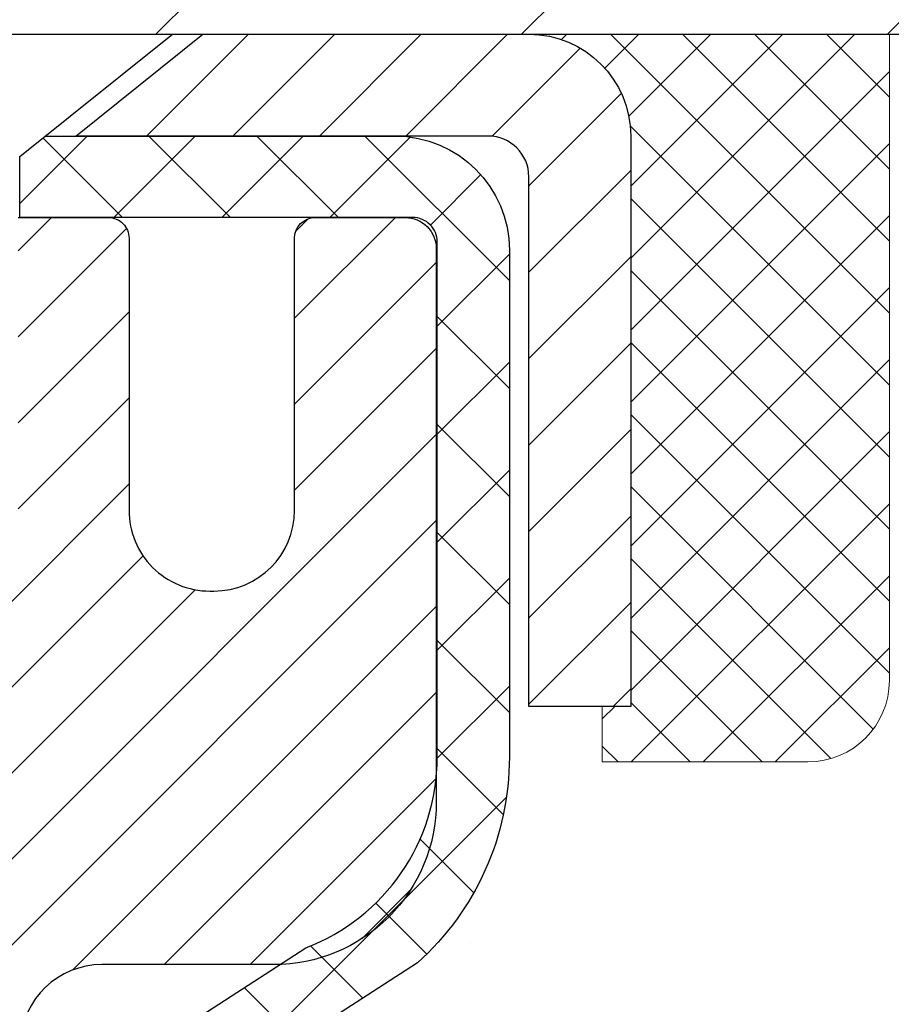
# Model space of a CAD drawing. Extents: x -308 to 3254, y -284 to 1977.
# Drawn here: x 17 to 18, y 15 to 16 of the extents above; entities that cross this region are included whole.
import ezdxf

# ---------------------------------------------------------------- set-up
doc = ezdxf.new("R2010")
doc.units = 0
doc.header["$LTSCALE"] = 5
doc.header["$MEASUREMENT"] = 0
doc.layers.get('0').update_dxf_attribs({"color": 200, "linetype": 'CONTINUOUS'})
doc.layers.get('DEFPOINTS').update_dxf_attribs({"linetype": 'CONTINUOUS'})
for name, color, linetype, lineweight in [('CAPPING STRIP - H', 251, 'CONTINUOUS', 15), ('CAPPING STRIP - L', 7, 'CONTINUOUS', 25), ('CONCRETE - H', 130, 'CONTINUOUS', 9), ('CONCRETE - L', 132, 'CONTINUOUS', 13), ('COVER PLATE - H', 251, 'CONTINUOUS', 13), ('COVER PLATE - L', 7, 'CONTINUOUS', 25), ('DIMS', 50, 'CONTINUOUS', 25), ('MIG RETAINER - H', 251, 'CONTINUOUS', 20), ('MIG RETAINER - L', 7, 'CONTINUOUS', 30), ('PVC SIDESHEET - H', 170, 'CONTINUOUS', 20), ('PVC SIDESHEET - L', 150, 'CONTINUOUS', 25), ('SCREW - L', 1, 'CONTINUOUS', 25), ('SEALANT - H', 50, 'CONTINUOUS', 15), ('SEALANT - L', 52, 'CONTINUOUS', 20), ('TEXT - 4', 241, 'CONTINUOUS', 25)]:
    doc.layers.add(name, color=color, linetype=linetype, lineweight=lineweight)
doc.styles.add('ROMANS', font='romans', dxfattribs={"width": 0.9})
doc.dimstyles.get("Standard").update_dxf_attribs({"dimtxt": 0.18, "dimasz": 0.18, "dimexe": 0.18, "dimexo": 0.0625, "dimgap": 0.09, "dimtad": 0, "dimtih": 1, "dimtoh": 1, "dimdec": 4, "dimzin": 0, "dimdsep": 46, "dimtxsty": 'Standard', "dimcen": 0.09, "dimadec": 0, "dimazin": 0, "dimtfac": 1, "dimtdec": 4, "dimtofl": 0, "dimtmove": 0, "dimatfit": 3, "dimfxl": 1, "dimtolj": 1, "dimtzin": 0, "dimarcsym": 0})

# ---------------------------------------------------------------- blocks, each defined once
blk = doc.blocks.new('*D28')
at = {"layer": 'DEFPOINTS', "color": 0, "transparency": 16777216}
for p in [(18.74483868756806, 15.67139465040009), (16.48283753334135, 11.67139465039986), (22.05578359899937, 11.67139465039986)]:
    blk.add_point(p, dxfattribs=at)
at = {"layer": 'DIMS', "color": 0, "lineweight": -2, "transparency": 16777216}
for p, q in [((18.98483868756806, 15.67139465040009), (22.29578359899937, 15.67139465040009)), ((22.05578359899937, 15.43139465040009), (22.05578359899937, 14.64393589759475)), ((22.05578359899937, 11.91139465039986), (22.05578359899937, 13.52393589759475)), ((16.72283753334135, 11.67139465039986), (22.29578359899937, 11.67139465039986))]:
    blk.add_line(p, q, dxfattribs=at)
at = {"layer": 'DIMS', "color": 0, "transparency": 16777216}
for points in [[(22.01578359899937, 15.43139465040009), (22.09578359899937, 15.43139465040009), (22.05578359899937, 15.67139465040009)], [(22.01578359899937, 11.91139465039986), (22.09578359899937, 11.91139465039986), (22.05578359899937, 11.67139465039986)]]:
    blk.add_solid(points, dxfattribs=at)
at = {"layer": 'DIMS', "color": 0, "transparency": 16777216, "insert": (22.05578359899937, 14.08393589759476), "char_height": 0.24, "attachment_point": 5}
blk.add_mtext('\\A1;4 IN \\P [101.6mm]', dxfattribs=at)
blk = doc.blocks.new('*X14')
at = {"color": 0}
for p, q in [((1237.986130794628, 929.2961535421395), (1237.97385116075, 929.3084331760182)), ((1238.536813030436, 929.1775962613214), (1238.667649945133, 929.3084331760183)), ((1239.602059879881, 928.4750761578006), (1240.435416898099, 929.3084331760183)), ((1246.588648714498, 922.4614025752369), (1239.741618113716, 929.3084331760182)), ((1240.190661302946, 927.2959106278986), (1242.203183851066, 929.3084331760184)), ((1240.238648714498, 923.8083641335176), (1245.738717756998, 929.3084331760184)), ((1240.238648714498, 925.5761310864839), (1243.970950804032, 929.3084331760184)), ((1246.588648714498, 924.2291695282032), (1241.509385066682, 929.3084331760182)), ((1246.588648714498, 925.9969364811695), (1243.277152019649, 929.3084331760182)), ((1246.588648714498, 927.7647034341359), (1245.044918972615, 929.3084331760182)), ((1240.238648714498, 922.0405971805513), (1246.588648714498, 928.3905971805514)), ((1246.588648714498, 920.6936356222706), (1240.226369080619, 927.0559152561492)), ((1240.238648714498, 920.2728302275848), (1246.588648714498, 926.622830227585)), ((1246.588648714497, 918.9258686693039), (1240.238648714498, 925.2758686693037)), ((1240.238648714498, 918.5050632746186), (1246.588648714498, 924.8550632746186)), ((1246.588648714497, 917.1581017163379), (1240.238648714498, 923.5081017163377)), ((1240.238648714498, 916.7372963216523), (1246.588648714498, 923.0872963216523)), ((1246.588648714497, 915.3903347633716), (1240.238648714498, 921.7403347633713)), ((1240.238648714498, 914.9695293686858), (1246.588648714498, 921.3195293686858)), ((1246.588648714497, 913.6225678104047), (1240.238648714498, 919.9725678104049)), ((1240.238648714498, 913.2017624157195), (1246.588648714498, 919.5517624157194)), ((1246.193007264837, 912.2504423070994), (1240.238648714498, 918.2048008574385)), ((1240.249262063965, 911.4446088122202), (1246.588648714498, 917.783995462753)), ((1245.15052543455, 911.5251571844204), (1240.238648714498, 916.4370339044722)), ((1242.017029016931, 911.4446088122202), (1246.588648714498, 916.0162285097866)), ((1243.463306853783, 911.4446088122203), (1240.238648714498, 914.6692669515057)), ((1243.784795969898, 911.4446088122203), (1246.588648714498, 914.2484615568203)), ((1241.695539900817, 911.4446088122203), (1240.238648714498, 912.9014999985397)), ((1239.538648714498, 912.5017624157197), (1239.845319474796, 912.8084331760185)), ((1239.92777294785, 911.4446088122202), (1239.538648714498, 911.833733045573))]:
    blk.add_line(p, q, dxfattribs=at)

msp = doc.modelspace()

# ---------------------------------------------------------------- hatches: boundary and pattern name
at = {"layer": 'CAPPING STRIP - H'}
h = msp.add_hatch(dxfattribs=at)
h.set_pattern_fill('ANSI31', color=256, scale=0.47244, angle=90, style=0)
h.set_pattern_definition([(45.00000000000001, (-980.005514941287, 432.7069727772027), (0.04175819096297156, -0.04175819096297156), [])])
edge = h.paths.add_edge_path()
edge.add_line((16.05632450222811, 15.53511924342251), (16.03871773818719, 15.63195644564826))
edge.add_line((16.03871773818719, 15.63195644564826), (16.24302777800813, 15.66910372561642))
edge.add_arc((16.26767724766842, 15.53353164250507), 0.1377947244043846, 90.00000000099271, 100.30484647022479, ccw=False)
edge.add_line((16.26767724766614, 15.6713263669094), (16.50252458857767, 15.6713263669094))
edge.add_line((16.50252458857767, 15.6713263669094), (16.62555559251541, 15.57290156375916))
edge.add_line((16.62555559251541, 15.57290156375916), (16.26767724766614, 15.57290156375916))
edge.add_arc((16.26767724766887, 15.53353164249188), 0.03936992126728001, 90.00000000430171, 100.3048464714298)
edge.add_line((16.2606345420495, 15.57226652338954), (16.05632450222811, 15.53511924342274))
edge = h.paths.add_edge_path()
edge.add_arc((17.28992301377775, 15.53353164249916), 0.03936992126011774, 359.9999999998346, 449.9999999998345)
edge.add_line((17.28992301377775, 15.57290156375916), (16.89130256101998, 15.57290156375916))
edge.add_line((16.89130256101998, 15.57290156375916), (17.01433356495772, 15.6713263669094))
edge.add_line((17.01433356495772, 15.6713263669094), (17.3292929350373, 15.6713263669094))
edge.add_arc((17.3292929350373, 15.57290156375939), 0.09842480315012381, -6.622258297284134e-11, 89.99999999993378, ccw=False)
edge.add_line((17.42771773818731, 15.57290156375916), (17.42771773818731, 15.02172266611865))
edge.add_line((17.42771773818731, 15.02172266611888), (17.3292929350373, 15.02172266611888))
edge.add_line((17.3292929350373, 15.02172266611888), (17.32929293503776, 15.53353164249916))
at = {"layer": 'CONCRETE - H'}
h = msp.add_hatch(dxfattribs=at)
h.set_pattern_fill('AR-CONC', color=256, scale=0.19)
h.set_pattern_definition([(49.99999999999999, (275.1635453432741, 342.4584088602397), (1.362794346941432, -0.1192290564669307), [0.1425, -1.5675]), (355, (275.1635453432741, 342.4584088602397), (-0.2636275338647, 1.429165054030022), [0.114, -1.254]), (100.45144446, (275.2771115371741, 342.4484731066397), (1.099166808781513, 1.309935982840396), [0.1211063648, -1.3321700128]), (46.18420000000002, (275.1635453432741, 342.8384088602397), (2.027758528275987, -0.3144866335068454), [0.2137499999999999, -2.351249999999999]), (96.63563549, (275.332525158774, 342.8122015769397), (1.775857696781034, 1.850825341471646), [0.1816596498, -1.998256144]), (351.1841639899999, (275.1635453432741, 342.8384088602397), (1.775857695604069, 1.850825340512981), [0.171, -1.8810000019]), (21, (275.353545343274, 342.7434088602398), (1.134123399025077, -0.7649758922641438), [0.1425, -1.5675]), (326.0000000000001, (275.353545343274, 342.7434088602398), (0.4622991306510053, 1.377785085589021), [0.114, -1.254]), (71.45144474, (275.4480556258741, 342.6796608696397), (1.596422515786945, 0.6128091903320723), [0.121106361, -1.3321700128]), (37.50000000000001, (275.1635453432741, 342.4584088602397), (0.02310372510285227, 0.6324983222794919), [0, -1.2388, 0, -1.273, 0, -1.25875]), (7.499999999999999, (275.1635453432741, 342.4584088602397), (0.4998321211400824, 0.7493822525764845), [0, -0.7258, 0, -1.2103, 0, -0.47975]), (327.5, (274.7398453432741, 342.4584088602397), (1.014262628727577, -0.04285425629532154), [0, -0.475, 0, -1.482, 0, -1.9665]), (317.5, (274.5498453432741, 342.4584088602397), (1.108053721750534, 0.1901994664314037), [0, -0.6175, 0, -0.9842, 0, -1.3965])])
edge = h.paths.add_edge_path()
edge.add_spline(control_points=[(22.51005450184942, 15.67139465039946), (22.87856839712563, 15.24479824510104), (21.40706488438855, 14.91328200157727), (20.61604394940878, 14.47325661415198), (20.42165382750537, 12.46055025336096), (24.9721201732988, 11.18879959554909), (23.35605162888433, 10.9606120636987)], knot_values=[0, 0, 0, 0, 1.308495135487092, 2.291501550404718, 2.989102522405544, 6.777505633729426, 6.777505633729426, 6.777505633729426, 6.777505633729426], degree=3, periodic=0)
edge.add_line((23.35605162888442, 10.96061206369882), (22.86305228545507, 10.96061206369745))
edge.add_line((22.86305228545507, 10.96061206369745), (22.86305228545507, 11.08659607221057))
edge.add_line((22.86305228545507, 11.08659607221057), (22.86305228545507, 11.15746207221059))
edge.add_line((22.86305228545507, 11.15746207221059), (22.19336858545546, 11.15746207221054))
edge.add_arc((22.19336858545506, 11.19683207221084), 0.03937000000030366, 239.99999999999739, 270.00000000057906, ccw=False)
edge.add_line((22.17368358545491, 11.16273665206359), (22.03792267783734, 11.24111824862212))
edge.add_arc((21.98280467783749, 11.14565107221085), 0.1102359999996487, 59.99999999998402, 89.99999999998523)
edge.add_line((21.98280467783752, 11.2558870722105), (21.07484673680833, 11.25588707221038))
edge.add_arc((21.0748467368085, 11.29525707221057), 0.03937000000018998, 239.9999999997658, 269.9999999997518, ccw=False)
edge.add_line((21.05516173680826, 11.26116165206349), (20.37507455064974, 11.65380965488123))
edge.add_arc((20.31507460992245, 11.54988657220588), 0.1200000000001113, 60.00003267878048, 90.00000000009497)
edge.add_line((20.31507460992225, 11.669886572206), (20.10363322736254, 11.66988657220622))
edge.add_arc((20.10363322736237, 11.70925657220607), 0.03936999999984891, 225.000000000234, 270.0000000002482, ccw=False)
edge.add_line((20.07579443338727, 11.68141777823075), (19.9593279092544, 11.79788430236334))
edge.add_arc((19.70962593494724, 11.54818232805678), 0.3531319186160983, 44.99999999993152, 76.09799910883834)
edge.add_arc((19.42034134186434, 10.37941255461664), 1.557170273114178, 76.09799910892572, 103.9020008910647)
edge.add_arc((19.13105674878113, 11.54818232805565), 0.35313191861711, 103.9020008910256, 134.9999999999087)
edge.add_line((18.88135477447395, 11.79788430236363), (18.76488825034136, 11.68141777823081))
edge.add_arc((18.73704945636638, 11.70925657220579), 0.03936999999952588, 269.9999999995864, 315, ccw=False)
edge.add_line((18.73704945636609, 11.66988657220622), (17.02614435388205, 11.66988657220617))
edge.add_arc((17.02614435388216, 11.70925657220624), 0.03937000000007629, 180.0000000000827, 269.9999999998346, ccw=False)
edge.add_line((16.98677435388208, 11.70925657220619), (16.98677435387691, 13.02504129623526))
edge.add_arc((17.02614435387727, 13.02504129623514), 0.03937000000036051, 107.30237723705889, 179.9999999998346, ccw=False)
edge.add_line((17.01443514550692, 13.06262974312199), (17.03170808660025, 13.06915573991682))
edge.add_line((17.03170808660025, 13.06915573991682), (17.04888468277477, 13.07587011998521))
edge.add_line((17.04888468277477, 13.07587011998521), (17.06586858911123, 13.08296126660071))
edge.add_line((17.06586858911123, 13.08296126660071), (17.08256346069084, 13.09061756303686))
edge.add_line((17.08256346069084, 13.09061756303686), (17.09887295259432, 13.099027392567))
edge.add_line((17.09887295259432, 13.099027392567), (17.11471186691915, 13.10834296428789))
edge.add_line((17.11471186691915, 13.10834296428789), (17.13005239622908, 13.11853024436755))
edge.add_line((17.13005239622908, 13.11853024436755), (17.14488515039511, 13.12949543132777))
edge.add_line((17.14488515039511, 13.12949543132777), (17.15920074781661, 13.14114469601282))
edge.add_line((17.15920074781661, 13.14114469601282), (17.17298980341138, 13.15338426049379))
edge.add_line((17.17298980341138, 13.15338426049379), (17.18624108259473, 13.16614756209106))
edge.add_line((17.18624108259473, 13.16614756209106), (17.19893846414743, 13.17943994497682))
edge.add_line((17.19893846414743, 13.17943994497682), (17.21106859174097, 13.1932680210607))
edge.add_line((17.21106859174097, 13.1932680210607), (17.22263138233075, 13.20759939024583))
edge.add_line((17.22263138233075, 13.20759939024583), (17.23362984341247, 13.22239256891112))
edge.add_line((17.23362984341247, 13.22239256891112), (17.24406698248185, 13.23760607343593))
edge.add_line((17.24406698248185, 13.23760607343593), (17.2539458070346, 13.2531984201994))
edge.add_line((17.2539458070346, 13.2531984201994), (17.26326932456732, 13.26912812558066))
edge.add_line((17.26326932456732, 13.26912812558066), (17.27204060620898, 13.28535374783451))
edge.add_line((17.27204060620898, 13.28535374783451), (17.28026785076418, 13.30183721959406))
edge.add_line((17.28026785076418, 13.30183721959406), (17.28796806647279, 13.31854627073176))
edge.add_line((17.28796806647279, 13.31854627073176), (17.29515912985744, 13.33544920251302))
edge.add_line((17.29515912985744, 13.33544920251302), (17.30185939407829, 13.35251580170552))
edge.add_line((17.30185939407829, 13.35251580170552), (17.30809176983939, 13.36973005924278))
edge.add_line((17.30809176983939, 13.36973005924278), (17.31388169994534, 13.38708385767882))
edge.add_line((17.31388169994534, 13.38708385767882), (17.31925465434506, 13.4045691641636))
edge.add_line((17.31925465434506, 13.4045691641636), (17.32423610298747, 13.42217794584712))
edge.add_line((17.32423610298747, 13.42217794584712), (17.3288515158215, 13.43990216987959))
edge.add_line((17.3288515158215, 13.43990216987959), (17.33312636279561, 13.45773380341097))
edge.add_line((17.33312636279561, 13.45773380341097), (17.33708611385828, 13.47566481359149))
edge.add_line((17.33708611385828, 13.47566481359149), (17.34075623895887, 13.49368716757135))
edge.add_line((17.34075623895887, 13.49368716757135), (17.34416220804587, 13.5117928325003))
edge.add_line((17.34416220804587, 13.5117928325003), (17.34732949106774, 13.52997377552856))
edge.add_line((17.34732949106774, 13.52997377552856), (17.35028355797385, 13.54822196380633))
edge.add_line((17.35028355797385, 13.54822196380633), (17.35304987871223, 13.56652936448381))
edge.add_line((17.35304987871223, 13.56652936448381), (17.35565392323224, 13.58488794471077))
edge.add_line((17.35565392323224, 13.58488794471077), (17.35773822053352, 13.60043353288643))
edge.add_line((17.35773822053352, 13.60043353288643), (17.35775596060284, 13.6004316789556))
edge.add_line((17.35775596060284, 13.6004316789556), (17.36047706341196, 13.62172651241394))
edge.add_line((17.36047706341196, 13.62172651241394), (17.36274709896861, 13.64019043419034))
edge.add_line((17.36274709896861, 13.64019043419034), (17.36495673810214, 13.65867340411728))
edge.add_line((17.36495673810214, 13.65867340411728), (17.36712460526081, 13.67710917449369))
edge.add_arc((17.3084771398677, 13.68403505550907), 0.05905499999894104, 353.2649378232264, 366.6781923656576)
edge.add_line((17.36713145076055, 13.69090272167455), (17.36495673810214, 13.70939670690063))
edge.add_line((17.36495673810214, 13.70939670690063), (17.36274709896861, 13.72787967682711))
edge.add_line((17.36274709896861, 13.72787967682711), (17.36047706341196, 13.74634359860352))
edge.add_line((17.36047706341196, 13.74634359860352), (17.35812116148281, 13.76478043938005))
edge.add_line((17.35812116148281, 13.76478043938005), (17.35565392323224, 13.78318216630669))
edge.add_line((17.35565392323224, 13.78318216630669), (17.35304987871223, 13.80154074653365))
edge.add_line((17.35304987871223, 13.80154074653365), (17.35028355797385, 13.81984814721113))
edge.add_line((17.35028355797385, 13.81984814721113), (17.34732949106774, 13.8380963354889))
edge.add_line((17.34732949106774, 13.8380963354889), (17.34416220804587, 13.85627727851715))
edge.add_line((17.34416220804587, 13.85627727851715), (17.34075623895887, 13.87438294344611))
edge.add_line((17.34075623895887, 13.87438294344611), (17.33708611385828, 13.89240529742597))
edge.add_line((17.33708611385828, 13.89240529742597), (17.33312636279561, 13.91033630760626))
edge.add_line((17.33312636279561, 13.91033630760626), (17.3288515158215, 13.92816794113787))
edge.add_line((17.3288515158215, 13.92816794113787), (17.32423610298747, 13.94589216517033))
edge.add_line((17.32423610298747, 13.94589216517033), (17.31925465434506, 13.96350094685386))
edge.add_line((17.31925465434506, 13.96350094685386), (17.31388169994534, 13.98098625333864))
edge.add_line((17.31388169994534, 13.98098625333864), (17.30809176983939, 13.99834005177468))
edge.add_line((17.30809176983939, 13.99834005177468), (17.30185939407829, 14.01555430931194))
edge.add_line((17.30185939407829, 14.01555430931194), (17.29515912985744, 14.03262090850444))
edge.add_line((17.29515912985744, 14.03262090850444), (17.28796806647279, 14.0495238402857))
edge.add_line((17.28796806647279, 14.0495238402857), (17.28026785076418, 14.0662328914234))
edge.add_line((17.28026785076418, 14.0662328914234), (17.27204060620898, 14.08271636318295))
edge.add_line((17.27204060620898, 14.08271636318295), (17.26326932456732, 14.0989419854368))
edge.add_line((17.26326932456732, 14.0989419854368), (17.2539458070346, 14.11487169081829))
edge.add_line((17.2539458070346, 14.11487169081829), (17.24406698248185, 14.13046403758153))
edge.add_line((17.24406698248185, 14.13046403758153), (17.23362984341247, 14.14567754210634))
edge.add_line((17.23362984341247, 14.14567754210634), (17.22263138233075, 14.16047072077163))
edge.add_line((17.22263138233075, 14.16047072077163), (17.21106859174097, 14.17480208995676))
edge.add_line((17.21106859174097, 14.17480208995676), (17.19893846414743, 14.18863016604064))
edge.add_line((17.19893846414743, 14.18863016604064), (17.18624108259473, 14.2019225489264))
edge.add_line((17.18624108259473, 14.2019225489264), (17.17298980341093, 14.21468585052367))
edge.add_line((17.17298980341093, 14.21468585052367), (17.15920074781616, 14.22692541500464))
edge.add_line((17.15920074781616, 14.22692541500464), (17.14488515039511, 14.23857467968969))
edge.add_line((17.14488515039511, 14.23857467968969), (17.13005239622908, 14.24953986664991))
edge.add_line((17.13005239622908, 14.24953986664991), (17.11471186691915, 14.25972714672957))
edge.add_line((17.11471186691915, 14.25972714672957), (17.09905971835406, 14.26893287317989))
edge.add_line((17.09905971835406, 14.26893287317989), (17.09906593112828, 14.26894321096233))
edge.add_line((17.09906593112828, 14.26894321096233), (17.09887295259432, 14.26904271845046))
edge.add_line((17.09887295259432, 14.26904271845046), (17.09905971835406, 14.26893287317989))
edge.add_line((17.09905971835406, 14.26893287317989), (17.06176686699609, 14.20687921182025))
edge.add_line((17.06176686699609, 14.20687921182025), (17.04598219557374, 14.21480655431719))
edge.add_line((17.04598219557374, 14.21480655431719), (17.02864343351303, 14.22277393274135))
edge.add_line((17.02864343351303, 14.22277393274135), (17.01106195664124, 14.23036956951773))
edge.add_line((17.01106195664124, 14.23036956951773), (16.99335912236342, 14.23777933547052))
edge.add_arc((17.02614435387704, 14.34302715868131), 0.1102360000000528, 180.0000000000295, 252.6979232241653, ccw=False)
edge.add_line((16.91590835387706, 14.34302715868125), (16.91590835387706, 14.4569182525222))
edge.add_line((16.91590835387706, 14.4569182525222), (16.98677435387708, 14.4569182525222))
edge.add_line((16.98677435387708, 14.4569182525222), (16.98677435387708, 14.53226386364076))
edge.add_line((16.98677435387708, 14.53226386364076), (16.91590835387706, 14.53226386364076))
edge.add_line((16.91590835387706, 14.53226386364076), (16.88861345748347, 14.53226386364071))
edge.add_arc((16.92771935387736, 14.53681641976084), 0.03936999999995862, 122.90315213916529, 186.6402612609531, ccw=False)
edge.add_line((16.90633275724167, 14.56987107728946), (17.22155069769713, 14.77381930876248))
edge.add_arc((17.04386085387551, 14.97251166219047), 0.2665564328769809, 311.8061494065162, 360.0000000001588)
edge.add_line((17.31041728675245, 14.97251166219121), (17.31041728675245, 15.02172526454046))
edge.add_line((17.31041728675245, 15.02172526454046), (17.32929524362953, 15.02172526454069))
edge.add_line((17.32929524362953, 15.02172526454069), (17.40016099166132, 15.02172526454069))
edge.add_line((17.40016099166132, 15.02172526454069), (17.40016099166132, 14.96803139195026))
edge.add_line((17.40016099166132, 14.96803139195026), (17.59897988929924, 14.96803139195026))
edge.add_arc((17.59897988929924, 15.04677154943056), 0.07874015748029706, 270, 360)
edge.add_line((17.67772004677954, 15.04677154943056), (17.67772004677954, 15.67132896533144))
edge.add_line((17.67772004677954, 15.67132896533144), (18.74483868756806, 15.67132896533121))
edge.add_line((18.74483868756806, 15.67132896533121), (22.51005450184942, 15.67139465039946))
at = {"layer": 'COVER PLATE - H'}
h = msp.add_hatch(dxfattribs=at)
h.set_pattern_fill('ANSI31', color=256, scale=2, style=0)
h.set_pattern_definition([(45, (1.029078761556775, 2.560095860113279), (-0.1767766952966368, 0.1767766952966369), [])])
h.paths.add_polyline_path([(18.74483868756761, 15.67132896533144), (18.74483868756761, 15.73382896533121), (17.68147334639025, 15.92132896533099), (14.71358868756761, 15.92132896533121), (14.52608868756761, 15.73382896533121), (14.46358868756761, 15.67132896533144)])
at = {"layer": 'MIG RETAINER - H'}
h = msp.add_hatch(dxfattribs=at)
h.set_pattern_fill('ANSI31', color=256, scale=0.47, style=0)
h.set_pattern_definition([(45, (-931.7740746893851, -422.5901966649917), (-0.04154252339470966, 0.04154252339470967), [])])
h.paths.add_polyline_path([(16.24483753327331, 12.76216156368855), (16.24483753327195, 13.45842847082281), (16.31913386755377, 13.52301328888302), (16.48283753327178, 13.52301328888302), (16.48283753327223, 12.76216156368855)])
edge = h.paths.add_edge_path()
edge.add_arc((17.02483753327033, 15.21116156369089), 0.07800000000003138, 270.000000000501, 360.0000000000418)
edge.add_line((17.1028375332703, 15.21116156369089), (17.10283753326985, 15.47416156368809))
edge.add_arc((17.12283753327029, 15.47416156368809), 0.02000000000020918, 90.00000000195422, 180.0000000006514, ccw=False)
edge.add_line((17.12283753326938, 15.49416156368829), (17.20983753326936, 15.49416156369011))
edge.add_arc((17.20983753326982, 15.46416156369014), 0.03000000000002956, 2.1719870346714742e-10, 90.0000000013028, ccw=False)
edge.add_line((17.23983753327002, 15.46416156369037), (17.23983753327047, 14.92916156368324))
edge.add_arc((17.08283753327078, 14.92916156368301), 0.1569999999999254, -90.00000000033191, 6.230038707144558e-11, ccw=False)
edge.add_line((17.08283753326987, 14.77216156368308), (16.91657721831234, 14.77216156368399))
edge.add_arc((16.91657721832325, 14.69342187865232), 0.07873968503150763, 90.00000000777618, 177.4144840053407)
edge.add_arc((16.72303475925673, 14.70216156368815), 0.1149999999996634, 275.2124696742857, 357.41448399777784, ccw=False)
edge.add_arc((16.73166544458218, 14.60755442193454), 0.02000000000000517, 160.3257550186187, 275.2124696744299, ccw=False)
edge.add_arc((16.60161847815107, 14.65405203612272), 0.1181095275611714, 340.3257550185371, 642.6342225154141)
edge.add_arc((16.6318266383114, 14.51928665235187), 0.02000000000015042, -10.621520468789072, 102.63422251443592, ccw=False)
edge.add_arc((16.57383753327122, 14.53016156368949), 0.07899999999997757, 270.0000000008245, 349.3784795304081, ccw=False)
edge.add_line((16.57383753327213, 14.45116156368954), (16.49983753327069, 14.4511615636884))
edge.add_arc((16.49983753327115, 14.43416156368835), 0.01699999999999591, 90.00000000076633, 180)
edge.add_line((16.48283753327132, 14.43416156368835), (16.48283753327178, 13.83560983849384))
edge.add_line((16.48283753327178, 13.83560983849384), (16.31913386755377, 13.83560983849384))
edge.add_line((16.31913386755377, 13.83560983849384), (16.24483753327149, 13.90019465655405))
edge.add_line((16.24483753327195, 13.90019465655405), (16.24483753327013, 15.46416156368741))
edge.add_arc((16.27483753326987, 15.46416156368764), 0.02999999999985903, 90.00000000043423, 180.0000000002171, ccw=False)
edge.add_line((16.27483753326942, 15.49416156368761), (16.33983753326947, 15.49416156368829))
edge.add_arc((16.33983753326993, 15.47416156368809), 0.01999999999998181, 0, 90.00000000065143, ccw=False)
edge.add_line((16.35983753326991, 15.47416156368809), (16.35983753327037, 15.21116156368657))
edge.add_arc((16.43783753327034, 15.2111615636868), 0.07799999999997453, 180.0000000000835, 270.0000000004176)
edge.add_line((16.43783753327079, 15.13316156368683), (16.4418375332707, 15.13316156368683))
edge.add_arc((16.44183753327025, 15.2111615636868), 0.07799999999986085, 270.000000000334, 360.0000000001671)
edge.add_line((16.51983753327022, 15.21116156368703), (16.51983753326977, 15.47416156368763))
edge.add_arc((16.53983753326975, 15.47416156368763), 0.01999999999998181, 90.00000000032571, 180, ccw=False)
edge.add_line((16.53983753326975, 15.49416156368761), (16.68128418132619, 15.49416156368852))
edge.add_line((16.68128418132619, 15.49416156368852), (16.68128418132619, 15.16326635747123))
edge.add_line((16.68128418132619, 15.16326635747123), (16.70056974372392, 15.14393575056943))
edge.add_line((16.70056974372392, 15.14393575056943), (16.70056974372392, 15.0667935009842))
edge.add_line((16.70056974372392, 15.0667935009842), (16.75842643091255, 15.02822237619125))
edge.add_line((16.75842643091255, 15.02822237619125), (16.81628311810118, 15.0667935009842))
edge.add_line((16.81628311810118, 15.0667935009842), (16.81628311810118, 15.14393575056943))
edge.add_line((16.81628311810118, 15.14393575056943), (16.835568680498, 15.16322131296556))
edge.add_line((16.835568680498, 15.16322131296556), (16.835568680498, 15.49416156368852))
edge.add_line((16.835568680498, 15.49416156368852), (16.92283753327001, 15.49416156368875))
edge.add_arc((16.92283753327001, 15.47416156368877), 0.01999999999998181, 0, 90, ccw=False)
edge.add_line((16.94283753326999, 15.47416156368877), (16.94283753327045, 15.21116156369067))
edge.add_arc((17.02083753327042, 15.21116156369089), 0.07800000000008822, 180.000000000167, 270.000000000334)
edge.add_line((17.02083753327088, 15.13316156369069), (17.02483753327078, 15.13316156369069))
at = {"layer": 'PVC SIDESHEET - H'}
h = msp.add_hatch(dxfattribs=at)
h.set_pattern_fill('ANSI37', color=256, scale=0.59055, style=0)
h.set_pattern_definition([(45, (-172.5977796363854, -149.7076079383521), (-0.05219773870371446, 0.05219773870371446), []), (135, (-172.5977796363854, -149.7076079383521), (-0.05219773870371446, -0.05219773870371446), [])])
edge = h.paths.add_edge_path()
edge.add_arc((16.92771704528514, 13.1025358659499), 0.1102360000001283, 460.6398328217147, 539.9999999999261, ccw=False)
edge.add_line((16.90736365930115, 13.21087660332523), (16.92768147598235, 13.21522259638732))
edge.add_line((16.92768147598235, 13.21522259638732), (16.9478248585765, 13.21998505920897))
edge.add_line((16.9478248585765, 13.21998505920897), (16.96761937299652, 13.22558046154973))
edge.add_line((16.96761937299652, 13.22558046154973), (16.98689058515492, 13.23242527316916))
edge.add_line((16.98689058515492, 13.23242527316916), (17.00546555724441, 13.24092819992029))
edge.add_line((17.00546555724486, 13.24092819992052), (17.02322185549292, 13.25123589198211))
edge.add_line((17.02322185549247, 13.25123589198188), (17.04009853427669, 13.26317594939974))
edge.add_line((17.04009853427669, 13.26317594939997), (17.05603836778255, 13.27655667086151))
edge.add_line((17.056038367783, 13.27655667086151), (17.07098413019548, 13.29118635505392))
edge.add_line((17.07098413019548, 13.29118635505392), (17.08487859569959, 13.30687330066417))
edge.add_line((17.08487859569959, 13.30687330066394), (17.09766453848079, 13.32342580637919))
edge.add_line((17.09766453848079, 13.32342580637919), (17.10929586947486, 13.34066264213902))
edge.add_line((17.10929586947486, 13.34066264213902), (17.1198118110774, 13.35848279138963))
edge.add_line((17.1198118110774, 13.35848279138963), (17.12929103044326, 13.37682232523662))
edge.add_line((17.12929103044326, 13.37682232523662), (17.13781240818889, 13.39561751549286))
edge.add_line((17.13781240818889, 13.39561751549286), (17.14545482493213, 13.41480463397102))
edge.add_line((17.14545482493213, 13.41480463397079), (17.15229716128988, 13.43431995248329))
edge.add_line((17.15229716128988, 13.43431995248329), (17.15841829787905, 13.4540997428428))
edge.add_line((17.15841829787905, 13.4540997428428), (17.16389711531701, 13.47408027686197))
edge.add_line((17.16389711531656, 13.4740802768622), (17.16881249422022, 13.49419782635391))
edge.add_line((17.16881249422022, 13.49419782635391), (17.17324271939378, 13.51438989446842))
edge.add_line((17.17324271939378, 13.51438989446842), (17.17725238264939, 13.53462228299463))
edge.add_line((17.17725238264939, 13.53462228299463), (17.18089238875473, 13.5548890800676))
edge.add_line((17.18089238875473, 13.55488908006782), (17.18421304785397, 13.5751856027025))
edge.add_line((17.18421304785397, 13.57518560270228), (17.18726467009174, 13.59550716791341))
edge.add_line((17.18726467009174, 13.59550716791341), (17.19009756561218, 13.61584909271573))
edge.add_line((17.19009756561172, 13.61584909271573), (17.192762044559, 13.63620669412421))
edge.add_line((17.192762044559, 13.63620669412421), (17.19530841707729, 13.65657528915358))
edge.add_line((17.19530841707729, 13.65657528915358), (17.19778699331073, 13.6769501948188))
edge.add_arc((17.13915820698548, 13.68403245708691), 0.05905499999863137, 353.1121365470012, 366.8878634529987)
edge.add_line((17.19778699331118, 13.69111471935503), (17.19530841707774, 13.71148962502002))
edge.add_line((17.19530841707729, 13.71148962502002), (17.192762044559, 13.73185822004939))
edge.add_line((17.192762044559, 13.73185822004939), (17.19009756561172, 13.75221582145787))
edge.add_line((17.19009756561172, 13.75221582145787), (17.18726467009128, 13.77255774626019))
edge.add_line((17.18726467009174, 13.77255774626019), (17.18421304785397, 13.79287931147132))
edge.add_line((17.18421304785397, 13.79287931147132), (17.18089238875473, 13.813175834106))
edge.add_line((17.18089238875473, 13.813175834106), (17.17725238264939, 13.83344263117897))
edge.add_line((17.17725238264939, 13.83344263117897), (17.17324271939378, 13.85367501970518))
edge.add_line((17.17324271939378, 13.85367501970518), (17.16881249422022, 13.87386708781969))
edge.add_line((17.16881249422022, 13.87386708781992), (17.16389711531656, 13.89398463731163))
edge.add_line((17.16389711531656, 13.89398463731163), (17.1584182978786, 13.9139651713308))
edge.add_line((17.15841829787905, 13.9139651713308), (17.15229716128988, 13.93374496169031))
edge.add_line((17.15229716128988, 13.93374496169054), (17.14545482493213, 13.95326028020304))
edge.add_line((17.14545482493213, 13.95326028020304), (17.13781240818889, 13.9724473986812))
edge.add_line((17.13781240818889, 13.97244739868097), (17.12929103044326, 13.99124258893721))
edge.add_line((17.12929103044326, 13.99124258893721), (17.1198118110774, 14.0095821227842))
edge.add_line((17.1198118110774, 14.0095821227842), (17.10929586947486, 14.02740227203458))
edge.add_line((17.10929586947486, 14.02740227203458), (17.09766453848079, 14.04463910779441))
edge.add_line((17.09766453848079, 14.04463910779441), (17.08487859569959, 14.06119161350966))
edge.add_line((17.08487859569959, 14.06119161350966), (17.07098413019503, 14.0768785591199))
edge.add_line((17.07098413019548, 14.0768785591199), (17.056038367783, 14.09150824331232))
edge.add_line((17.056038367783, 14.09150824331232), (17.04009853427715, 14.10488896477386))
edge.add_line((17.04009853427669, 14.10488896477386), (17.02322185549247, 14.11682902219172))
edge.add_line((17.02322185549247, 14.11682902219172), (17.00546555724441, 14.12713671425331))
edge.add_line((17.00546555724486, 14.12713671425331), (16.98689058515538, 14.13563964100445))
edge.add_line((16.98689058515492, 14.13563964100445), (16.96761937299652, 14.1424844526241))
edge.add_line((16.96761937299652, 14.1424844526241), (16.9478248585765, 14.14807985496486))
edge.add_line((16.9478248585765, 14.14807985496486), (16.92768147598235, 14.15284231778651))
edge.add_line((16.92768147598235, 14.15284231778651), (16.90736365930115, 14.1571883108486))
edge.add_arc((16.92771704528514, 14.2655290482237), 0.110235999999999, 179.9999999999852, 259.360167178347, ccw=False)
edge.add_line((16.81748104528515, 14.2655290482237), (16.81748104528515, 14.4629420250219))
edge.add_line((16.81748104528515, 14.4629420250219), (16.81748104528515, 14.53681382133891))
edge.add_arc((16.92771704528468, 14.53681382133936), 0.110235999999901, 122.90315213944501, 180.0000000002955, ccw=False)
edge.add_line((16.86783457470437, 14.62936686241937), (17.11378159825517, 14.78849632191873))
edge.add_arc((17.04385854528346, 14.97250906376871), 0.1968500000001499, 290.8063042784199, 360.0000000000992)
edge.add_line((17.24070854528372, 14.97250906376894), (17.24070854528236, 15.47053956376885))
edge.add_arc((17.2170865452822, 15.47053956376885), 0.02362199999998893, 360.0000000002068, 450.0000000002069)
edge.add_line((17.2170865452822, 15.49416156376901), (16.83716604551864, 15.4941615637681))
edge.add_line((16.83716604551864, 15.49416156376788), (16.83716604551864, 15.55321667931412))
edge.add_line((16.83716604551819, 15.55321667931412), (16.86177215107591, 15.5729015637603))
edge.add_line((16.86177215107591, 15.57290156376007), (17.20017897815842, 15.57290156376098))
edge.add_arc((17.20017897815887, 15.46266556376099), 0.1102359999999862, 360.0000000001625, 450.00000000014774, ccw=False)
edge.add_line((17.31041497815886, 15.46266556376145), (17.31041497816022, 14.97250906376939))
edge.add_arc((17.04385854528346, 14.97250906376848), 0.2665564328767118, 311.8061494065087, 360.0000000001344, ccw=False)
edge.add_line((17.22154838910501, 14.77381671034072), (16.90633044864944, 14.56986847886765))
edge.add_arc((16.92771704528514, 14.53681382133914), 0.039369999999998, 482.9031521392246, 540.0000000000828)
edge.add_line((16.88834704528472, 14.53681382133891), (16.88834704528472, 14.46294202502168))
edge.add_line((16.88834704528517, 14.4629420250219), (16.88834704528517, 14.28048392406299))
edge.add_arc((16.9474020452858, 14.28048392406345), 0.05905500000076813, 180.0000000005515, 253.6672662414483)
edge.add_line((16.93079489279717, 14.22381210115896), (16.95407801981037, 14.21688249897556))
edge.add_line((16.95407801981037, 14.21688249897556), (16.97713561978208, 14.20962233462797))
edge.add_line((16.97713561978162, 14.20962233462797), (16.99981139997089, 14.20180252486989))
edge.add_line((16.99981139997089, 14.20180252487012), (17.02194906763634, 14.19319398645575))
edge.add_line((17.02194906763634, 14.19319398645575), (17.04339233003702, 14.18356763613883))
edge.add_line((17.04339233003702, 14.18356763613883), (17.063984894432, 14.17269439067331))
edge.add_line((17.063984894432, 14.17269439067331), (17.08357046807987, 14.16034516681339))
edge.add_line((17.08357046807987, 14.16034516681339), (17.10199278963773, 14.14629096927115))
edge.add_line((17.10199278963773, 14.14629096927115), (17.11913787143749, 14.13042122908541))
edge.add_line((17.11913787143749, 14.13042122908564), (17.13501753085029, 14.11297781006533))
edge.add_line((17.13501753085075, 14.11297781006533), (17.14966688222557, 14.09426784064249))
edge.add_line((17.14966688222557, 14.09426784064249), (17.16312103991095, 14.07459844924915))
edge.add_line((17.16312103991095, 14.07459844924892), (17.17541543747257, 14.05427468906487))
edge.add_line((17.17541543747257, 14.05427468906487), (17.18660111791314, 14.03350013510544))
edge.add_line((17.18660111791314, 14.03350013510544), (17.19675147539192, 14.01233305578216))
edge.add_line((17.19675147539192, 14.01233305578216), (17.20594093424552, 13.9908185239608))
edge.add_line((17.20594093424552, 13.99081852396102), (17.21423884196793, 13.96898694957099))
edge.add_line((17.21423884196793, 13.96898694957076), (17.22171228545176, 13.94686221347365))
edge.add_line((17.22171228545176, 13.94686221347365), (17.22842834124094, 13.92446816664255))
edge.add_line((17.22842834124094, 13.92446816664255), (17.23445408587986, 13.90182866005011))
edge.add_line((17.23445408587986, 13.90182866005011), (17.23985659591244, 13.87896754466919))
edge.add_line((17.23985659591199, 13.87896754466919), (17.24470294788171, 13.85590867147266))
edge.add_line((17.24470294788216, 13.85590867147266), (17.24906021833385, 13.83267589143338))
edge.add_line((17.24906021833385, 13.83267589143338), (17.25299548381099, 13.80929305552399))
edge.add_line((17.25299548381099, 13.80929305552422), (17.25657582085796, 13.78578401471782))
edge.add_line((17.25657582085796, 13.78578401471782), (17.25986830601869, 13.76217261998704))
edge.add_line((17.25986830601869, 13.76217261998681), (17.2629400158371, 13.73848272230452))
edge.add_line((17.2629400158371, 13.73848272230452), (17.26585802685759, 13.71473817264337))
edge.add_line((17.26585802685713, 13.71473817264337), (17.26868941562316, 13.69096282197643))
edge.add_arc((17.21004247991686, 13.68403245708691), 0.05905500000235072, 353.26055727237843, 366.7394427276489, ccw=False)
edge.add_line((17.26868941562361, 13.67710209219717), (17.26585802685759, 13.65332674153024))
edge.add_line((17.26585802685713, 13.65332674153024), (17.26294001583665, 13.6295821918693))
edge.add_line((17.2629400158371, 13.62958219186908), (17.25986830601869, 13.60589229418679))
edge.add_line((17.25986830601869, 13.60589229418679), (17.25657582085796, 13.58228089945601))
edge.add_line((17.25657582085796, 13.58228089945601), (17.25299548381099, 13.55877185864961))
edge.add_line((17.25299548381099, 13.55877185864961), (17.24906021833385, 13.53538902274022))
edge.add_line((17.24906021833385, 13.53538902274022), (17.24470294788216, 13.51215624270094))
edge.add_line((17.24470294788216, 13.51215624270094), (17.23985659591199, 13.48909736950441))
edge.add_line((17.23985659591199, 13.48909736950441), (17.23445408587941, 13.46623625412349))
edge.add_line((17.23445408587986, 13.46623625412349), (17.22842834124094, 13.44359674753105))
edge.add_line((17.22842834124094, 13.44359674753105), (17.22171228545176, 13.42120270069995))
edge.add_line((17.22171228545176, 13.42120270069995), (17.21423884196793, 13.39907796460284))
edge.add_line((17.21423884196793, 13.39907796460284), (17.20594093424552, 13.3772463902128))
edge.add_line((17.20594093424552, 13.3772463902128), (17.19675147539192, 13.35573185839144))
edge.add_line((17.19675147539192, 13.35573185839144), (17.18660111791314, 13.33456477906839))
edge.add_line((17.18660111791314, 13.33456477906816), (17.17541543747257, 13.31379022510873))
edge.add_line((17.17541543747257, 13.31379022510873), (17.16312103991095, 13.29346646492468))
edge.add_line((17.16312103991095, 13.29346646492468), (17.14966688222557, 13.27379707353134))
edge.add_line((17.14966688222557, 13.27379707353134), (17.13501753085075, 13.2550871041085))
edge.add_line((17.13501753085075, 13.2550871041085), (17.11913787143794, 13.23764368508819))
edge.add_line((17.11913787143749, 13.23764368508819), (17.10199278963773, 13.22177394490245))
edge.add_line((17.10199278963773, 13.22177394490245), (17.08357046807987, 13.20771974736022))
edge.add_line((17.08357046807987, 13.20771974736022), (17.063984894432, 13.19537052350029))
edge.add_line((17.063984894432, 13.19537052350029), (17.04339233003702, 13.184497278035))
edge.add_line((17.04339233003702, 13.184497278035), (17.02194906763634, 13.17487092771808))
edge.add_line((17.02194906763634, 13.17487092771808), (16.99981139997089, 13.16626238930371))
edge.add_line((16.99981139997089, 13.16626238930371), (16.97713561978162, 13.15844257954564))
edge.add_line((16.97713561978162, 13.15844257954564), (16.95407801980991, 13.15118241519804))
edge.add_line((16.95407801981037, 13.15118241519804), (16.93079489279717, 13.14425281301465))
edge.add_arc((16.94740204528489, 13.08758099011084), 0.05905500000009328, 466.3327337577946, 539.9999999998622)
edge.add_line((16.88834704528426, 13.08758099011106), (16.81748104528424, 13.08758099011106))

# ---------------------------------------------------------------- linework, layer by layer
at = {"layer": 'CAPPING STRIP - L'}
msp.add_lwpolyline([(17.32929293503776, 15.53353164249893, 0.414213562373095), (17.28992301377775, 15.57290156375916), (16.89130256101998, 15.57290156375916), (17.01433356495772, 15.6713263669094), (17.3292929350373, 15.6713263669094, -0.414213562373095), (17.42771773818731, 15.57290156375916), (17.42771773818731, 15.02172266611888), (17.3292929350373, 15.02172266611888)], format="xyb", close=True, dxfattribs=at)
at = {"layer": 'CONCRETE - L'}
msp.add_line((25.54054409411401, 15.67139465039941), (16.24483868756806, 15.67139465039963), dxfattribs=at)
at = {"layer": 'COVER PLATE - L'}
msp.add_line((14.46358868756806, 15.67132896533144), (18.74483868756806, 15.67132896533144), dxfattribs=at)
at = {"layer": 'MIG RETAINER - L'}
msp.add_lwpolyline([(16.835568680498, 15.49416156368852), (16.92283753327001, 15.49416156368875, -0.4142135623735612), (16.94283753326999, 15.47416156368877), (16.94283753327045, 15.21116156369067, 0.4142135623747932), (17.02083753327088, 15.13316156369069), (17.02483753327078, 15.13316156369069, 0.4142135623714301), (17.1028375332703, 15.21116156369089), (17.10283753326985, 15.47416156368786, -0.4142135623672345), (17.12283753326938, 15.49416156368829), (17.20983753326936, 15.49416156369011, -0.4142135623789455), (17.23983753327002, 15.46416156369037), (17.23983753327047, 14.92916156368324, -0.414213562375043), (17.08283753326987, 14.77216156368308), (16.91657721831234, 14.77216156368399, 0.4010574505985916), (16.83791768987021, 14.69697386153962, -0.3748896829303737)], format="xyb", dxfattribs=at)
at = {"layer": 'PVC SIDESHEET - L'}
msp.add_lwpolyline([(16.86783457470437, 14.62936686241937), (17.11378159825517, 14.78849632191873, 0.3114351400790096), (17.24070854528372, 14.97250906376894), (17.2407085452819, 15.47053956376908, 0.4142135623731408), (17.2170865452822, 15.49416156376901), (16.83716604551864, 15.49416156376788), (16.83716604551819, 15.55321667931412), (16.86177215107591, 15.57290156376007), (17.20017897815842, 15.57290156376098, -0.4142135623730909), (17.31041497815886, 15.46266556376145), (17.31041497816022, 14.97250906376917, -0.2134407686008599), (17.22154838910501, 14.77381671034072), (16.90633044864899, 14.56986847886765, 0.2544175294253872)], format="xyb", dxfattribs=at)
at = {"layer": 'SCREW - L'}
for p in [(16.53204596608339, 15.6713263669094), (16.83716285584842, 15.55321660312893)]:
    msp.add_line(p, (16.98480006057252, 15.6713263669094), dxfattribs=at)
at = {"layer": 'SEALANT - L'}
for p, q in [((17.3292925413366, 15.67132896533144), (17.67771773818731, 15.67132896533144)), ((17.67771773818731, 15.67132896533144), (17.67771773818731, 15.04676895100874)), ((17.40015868306909, 14.96802879352845), (17.40015868306909, 15.02172266611888)), ((17.40015868306909, 14.96802879352845), (17.59897758070701, 14.96802879352845))]:
    msp.add_line(p, q, dxfattribs=at)
msp.add_arc((17.59897758070701, 15.04676895100874), 0.07874015748031496, 270, 0, dxfattribs=at)

# ---------------------------------------------------------------- block references
at = {"layer": 'SEALANT - H', "xscale": 0.03937007874015748, "yscale": 0.03937007874015748, "zscale": 0.03937007874015748}
msp.add_blockref('*X14', (-31.40057551828932, -20.9156172227008), dxfattribs=at)

# ---------------------------------------------------------------- dimensions: what is measured, and where the dimension line sits
at = {"layer": 'DIMS'}
dim = msp.add_linear_dim(base=(22.05578359899937, 11.67139465039986), p1=(18.74483868756806, 15.67139465040009), p2=(16.48283753334135, 11.67139465039986), angle=90, text='<> \\P[]', dimstyle='Standard', override={"dimtxt": 0.24, "dimasz": 0.24, "dimexe": 0.24, "dimexo": 0.24, "dimgap": 0.24, "dimlunit": 5, "dimpost": ' IN', "dimfrac": 2}, dxfattribs=at)
dim.commit()
dim.dimension.update_dxf_attribs({"geometry": '*D28', "text_midpoint": (22.05578359899937, 14.08393589759476), "dimtype": 160})

# ---------------------------------------------------------------- leaders
at = {"layer": 'TEXT - 4'}
msp.add_leader([(14.47570865045464, 15.40575521118672), (17.48374517875163, 20.41775879569218), (17.87739764596199, 20.41775879569218)], dimstyle='Standard', override={"dimtxt": 0.7, "dimasz": 0.24, "dimexe": 0.5, "dimexo": 0.5, "dimtih": 0, "dimtoh": 0, "dimtxsty": 'ROMANS', "dimdle": 0.05, "dimclrd": 256, "dimclre": 256, "dimclrt": 256, "dimtfac": 0.3, "dimlwd": 65535, "dimlwe": 65535}, dxfattribs=at)

doc.saveas('drawing.dxf')
